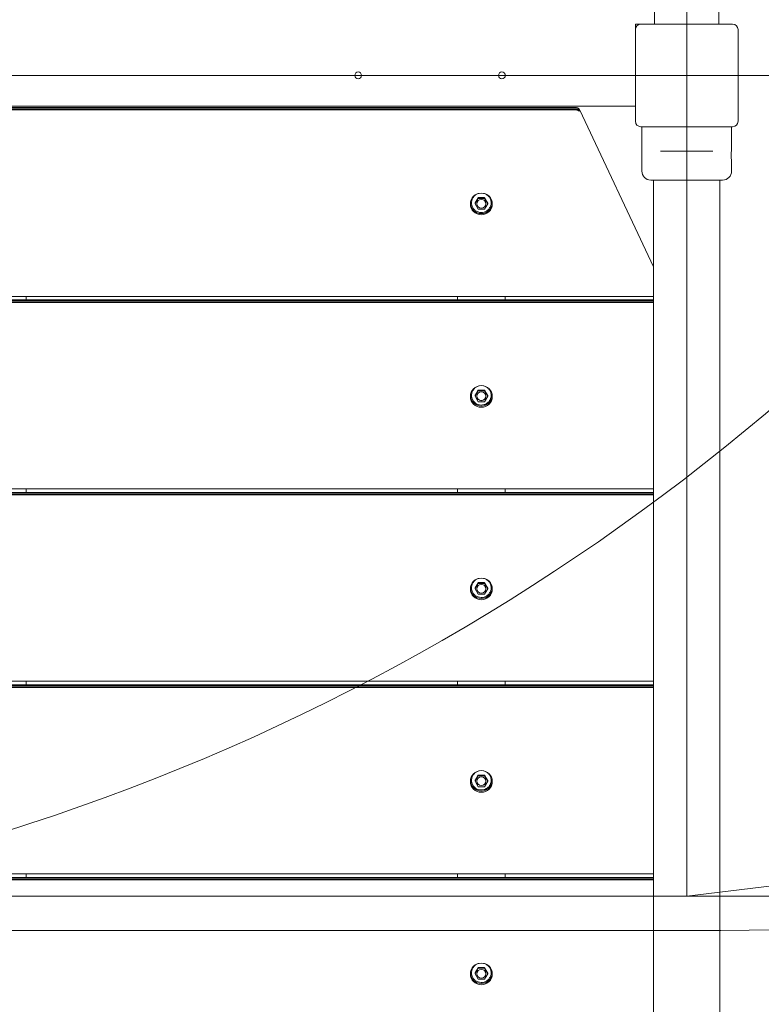
# Model space of a CAD drawing. Units: millimetres. Extents: x 2651 to 17902, y 2048 to 14618.
# Drawn here: x 11915 to 12457, y 9779 to 10499 of the extents above; entities that cross this region are included whole.
import ezdxf

# ---------------------------------------------------------------- set-up
doc = ezdxf.new("R2010")
doc.units = ezdxf.units.MM
doc.header["$LTSCALE"] = 60
doc.layers.add('Dimension (ISO)', color=7, linetype='Continuous', lineweight=18)
doc.layers.add('Visible (ISO)', color=7, linetype='Continuous', lineweight=18)
doc.layers.add('Fall Zone', color=5, linetype='Continuous', lineweight=20, true_color=0x0000ff)
doc.styles.add('Note Text (ISO)', font='tahoma.ttf')
doc.dimstyles.new('Aplay Dimension Styles M', dxfattribs={"dimscale": 60, "dimtxt": 2.5, "dimasz": 2.5, "dimexe": 3.175, "dimexo": 2, "dimgap": 0.762, "dimtad": 1, "dimdec": 1, "dimlfac": 0.001, "dimrnd": 1e-08, "dimzin": 0, "dimdsep": 46, "dimtxsty": 'Note Text (ISO)', "dimcen": 0.09, "dimdle": 10, "dimclrd": 256, "dimclre": 256, "dimclrt": 7, "dimadec": 0, "dimazin": 0, "dimtfac": 1.40208, "dimtofl": 0, "dimtmove": 0, "dimatfit": 3, "dimfxl": 1, "dimtolj": 1, "dimtzin": 0, "dimlwd": -1, "dimlwe": -1, "dimarcsym": 0})

# ---------------------------------------------------------------- blocks, each defined once
blk = doc.blocks.new('*D52')
at = {"layer": 'Defpoints', "color": 0, "transparency": 16777216}
for p in [(3477.23, 11433.29), (17902.28, 4579.76), (3477.23, 2299.26)]:
    blk.add_point(p, dxfattribs=at)
at = {"layer": 'Dimension (ISO)', "transparency": 16777216}
for p, q in [((3477.23, 11313.29), (3477.23, 2108.76)), ((17902.28, 4459.76), (17902.28, 2108.76)), ((17752.28, 2299.26), (3627.23, 2299.26))]:
    blk.add_line(p, q, dxfattribs=at)
for points in [[(3627.23, 2324.26), (3627.23, 2274.26), (3477.23, 2299.26)], [(17752.28, 2324.26), (17752.28, 2274.26), (17902.28, 2299.26)]]:
    blk.add_solid(points, dxfattribs=at)
at = {"layer": 'Dimension (ISO)', "color": 7, "transparency": 16777216, "insert": (10689.75, 2495.58), "char_height": 150, "attachment_point": 2, "style": 'Note Text (ISO)'}
blk.add_mtext('\\A1;14.4 m', dxfattribs=at)

msp = doc.modelspace()

# ---------------------------------------------------------------- linework, layer by layer
at = {"layer": 'Fall Zone'}
for p, q in [((12402.28, 14058.29), (12402.28, 9858.29)), ((9802.28, 10458.29), (14002.28, 10458.29)), ((12402.28, 9858.29), (14047.12, 10060.25)), ((12427.28, 9833.29), (11377.28, 9833.29))]:
    msp.add_line(p, q, dxfattribs=at)
at = {"layer": 'Fall Zone', "color": 9, "true_color": 0xc0c0c0}
msp.add_line((13002.28, 9858.29), (9802.28, 9858.29), dxfattribs=at)
at = {"layer": 'Fall Zone'}
for centre in [(11427.28, 11433.29), (12427.28, 11433.29), (11427.28, 10433.29), (12427.28, 10433.29)]:
    msp.add_arc(centre, 1600, 270, 0, dxfattribs=at)
at = {"layer": 'Visible (ISO)'}
for p, q in [((12378.78, 10495.79), (12378.78, 10507.79)), ((12425.78, 10495.79), (12425.78, 10507.79)), ((12364.78, 10495.79), (12364.78, 10491.79)), ((12368.78, 10495.79), (12364.78, 10495.79)), ((12435.78, 10495.79), (12368.78, 10495.79)), ((12364.78, 10491.79), (12364.78, 10424.79)), ((12439.78, 10424.79), (12439.78, 10491.79)), ((12364.78, 10435.79), (11442.99, 10435.79)), ((11480.84, 10433.39), (12323.72, 10433.39)), ((11483.08, 10434.38), (12321.48, 10434.38)), ((12321.48, 10433.03), (11483.08, 10433.03)), ((11485.28, 10434.88), (12319.28, 10434.88)), ((12323.72, 10433.39), (12323.72, 10432.04)), ((12324.2, 10432.9), (12378.13, 10318.29)), ((12368.78, 10420.79), (12435.78, 10420.79)), ((12369.53, 10420.79), (12369.53, 10388.29)), ((12435.03, 10420.79), (12435.03, 10404.04)), ((12383.11, 10402.79), (12387.16, 10402.79)), ((12417.4, 10402.79), (12387.16, 10402.79)), ((12417.4, 10402.79), (12421.45, 10402.79)), ((12435.03, 10395.54), (12435.03, 10388.29)), ((12428.53, 10381.79), (12376.03, 10381.79)), ((12378.13, 10346.42), (12378.13, 10381.79)), ((12426.43, 10346.42), (12426.43, 10381.79)), ((12249.97, 10368.4), (12247.66, 10364.44)), ((12247.66, 10364.99), (12247.66, 10364.44)), ((12247.66, 10364.44), (12249.97, 10360.48)), ((12249.97, 10368.95), (12249.97, 10368.4)), ((12254.59, 10368.4), (12249.97, 10368.4)), ((12254.59, 10368.95), (12254.59, 10368.4)), ((12256.9, 10364.44), (12254.59, 10368.4)), ((12254.59, 10360.48), (12256.9, 10364.44)), ((12256.9, 10364.99), (12256.9, 10364.44)), ((12249.97, 10360.48), (12254.59, 10360.48)), ((12378.13, 10346.42), (12378.13, 10326.46)), ((12426.43, 10326.46), (12426.43, 10346.42)), ((12378.13, 7590.13), (12378.13, 10326.46)), ((12426.43, 7590.13), (12426.43, 10326.46)), ((11426.43, 10296.78), (12378.13, 10296.78)), ((11426.43, 10294.17), (12378.13, 10294.17)), ((11426.43, 10293.67), (12378.13, 10293.67)), ((11426.43, 10292.68), (12378.13, 10292.68)), ((12378.13, 10292.32), (11426.43, 10292.32)), ((11919.78, 10294.17), (11919.78, 10296.78)), ((12234.78, 10296.78), (12234.78, 10294.17)), ((12269.78, 10294.17), (12269.78, 10296.78)), ((12249.97, 10227.7), (12247.66, 10223.73)), ((12249.97, 10228.24), (12249.97, 10227.7)), ((12254.59, 10227.7), (12249.97, 10227.7)), ((12254.59, 10228.24), (12254.59, 10227.7)), ((12256.9, 10223.73), (12254.59, 10227.7)), ((12247.66, 10224.28), (12247.66, 10223.73)), ((12247.66, 10223.73), (12249.97, 10219.77)), ((12254.59, 10219.77), (12256.9, 10223.73)), ((12256.9, 10224.28), (12256.9, 10223.73)), ((12249.97, 10219.77), (12254.59, 10219.77)), ((11426.43, 10156.07), (12378.13, 10156.07)), ((11919.78, 10153.46), (11919.78, 10156.07)), ((12234.78, 10156.07), (12234.78, 10153.46)), ((12269.78, 10153.46), (12269.78, 10156.07)), ((11426.43, 10153.46), (12378.13, 10153.46)), ((11426.43, 10152.96), (12378.13, 10152.96)), ((11426.43, 10151.97), (12378.13, 10151.97)), ((12378.13, 10151.61), (11426.43, 10151.61)), ((12249.97, 10086.99), (12247.66, 10083.02)), ((12247.66, 10083.57), (12247.66, 10083.02)), ((12249.97, 10087.53), (12249.97, 10086.99)), ((12254.59, 10086.99), (12249.97, 10086.99)), ((12254.59, 10087.53), (12254.59, 10086.99)), ((12256.9, 10083.02), (12254.59, 10086.99)), ((12256.9, 10083.57), (12256.9, 10083.02)), ((12247.66, 10083.02), (12249.97, 10079.06)), ((12249.97, 10079.06), (12254.59, 10079.06)), ((12254.59, 10079.06), (12256.9, 10083.02)), ((11426.43, 10015.36), (12378.13, 10015.36)), ((11426.43, 10012.75), (12378.13, 10012.75)), ((11426.43, 10012.25), (12378.13, 10012.25)), ((11919.78, 10012.75), (11919.78, 10015.36)), ((12234.78, 10015.36), (12234.78, 10012.75)), ((12269.78, 10012.75), (12269.78, 10015.36)), ((11426.43, 10011.26), (12378.13, 10011.26)), ((12378.13, 10010.91), (11426.43, 10010.91)), ((12249.97, 9946.83), (12249.97, 9946.28)), ((12254.59, 9946.83), (12254.59, 9946.28)), ((12249.97, 9946.28), (12247.66, 9942.32)), ((12247.66, 9942.86), (12247.66, 9942.32)), ((12247.66, 9942.32), (12249.97, 9938.35)), ((12254.59, 9946.28), (12249.97, 9946.28)), ((12256.9, 9942.32), (12254.59, 9946.28)), ((12254.59, 9938.35), (12256.9, 9942.32)), ((12256.9, 9942.86), (12256.9, 9942.32)), ((12249.97, 9938.35), (12254.59, 9938.35)), ((11426.43, 9874.65), (12378.13, 9874.65)), ((11919.78, 9872.04), (11919.78, 9874.65)), ((12234.78, 9874.65), (12234.78, 9872.04)), ((12269.78, 9872.04), (12269.78, 9874.65)), ((11426.43, 9872.04), (12378.13, 9872.04)), ((11426.43, 9871.54), (12378.13, 9871.54)), ((11426.43, 9870.55), (12378.13, 9870.55)), ((12378.13, 9870.2), (11426.43, 9870.2)), ((12249.97, 9805.57), (12247.66, 9801.61)), ((12249.97, 9806.12), (12249.97, 9805.57)), ((12254.59, 9805.57), (12249.97, 9805.57)), ((12254.59, 9806.12), (12254.59, 9805.57)), ((12256.9, 9801.61), (12254.59, 9805.57)), ((12247.66, 9802.16), (12247.66, 9801.61)), ((12247.66, 9801.61), (12249.97, 9797.64)), ((12249.97, 9797.64), (12254.59, 9797.64)), ((12254.59, 9797.64), (12256.9, 9801.61)), ((12256.9, 9802.16), (12256.9, 9801.61))]:
    msp.add_line(p, q, dxfattribs=at)
for centre in [(12162.28, 10458.29), (12267.28, 10458.29)]:
    msp.add_circle(centre, 2.5, dxfattribs=at)
for centre, radius, start, end in [((12368.78, 10491.79), 4, 90, 180), ((12435.78, 10491.79), 4, 0, 90), ((12368.78, 10424.79), 4, 180, 270), ((12435.78, 10424.79), 4, 270, 0), ((12376.03, 10388.29), 6.5, 180, 270), ((12428.53, 10388.29), 6.5, 270, 0)]:
    msp.add_arc(centre, radius, start, end, dxfattribs=at)
for centre, major_axis, start_param, end_param in [((12321.48, 10431.4), (3, 0), 0.729728, 1.570796), ((12321.48, 10430.06), (-3, 0), 3.87132, 4.712389), ((12252.28, 10365.22), (-8, 0), 0.059458, 3.082135), ((12252.28, 10364.51), (3.25, 0), 3.152041, 6.272737), ((12252.28, 10224.51), (-8, 0), 0.059458, 3.082135), ((12252.28, 10223.8), (3.25, 0), 3.152041, 6.272737), ((12252.28, 10083.81), (-8, 0), 0.059458, 3.082135), ((12252.28, 10083.09), (3.25, 0), 3.152041, 6.272737), ((12252.28, 9943.1), (-8, 0), 0.059458, 3.082135), ((12252.28, 9942.38), (3.25, 0), 3.152041, 6.272737), ((12252.28, 9802.39), (-8, 0), 0.059458, 3.082135), ((12252.28, 9801.68), (3.25, 0), 3.152041, 6.272737)]:
    msp.add_ellipse(centre, major_axis=major_axis, ratio=0.990902, start_param=start_param, end_param=end_param, dxfattribs=at)
for centre, major_axis in [((12252.28, 10364.28), (-8, 0)), ((12252.28, 10364.44), (-3.25, 0)), ((12252.28, 10223.57), (-8, 0)), ((12252.28, 10223.73), (-3.25, 0)), ((12252.28, 10082.86), (-8, 0)), ((12252.28, 10083.02), (-3.25, 0)), ((12252.28, 9942.16), (-8, 0)), ((12252.28, 9942.32), (-3.25, 0)), ((12252.28, 9801.45), (-8, 0)), ((12252.28, 9801.61), (-3.25, 0))]:
    msp.add_ellipse(centre, major_axis=major_axis, ratio=0.990902, dxfattribs=at)
for points, knots in [([(12319.28, 10434.88), (12319.54, 10434.88), (12319.8, 10434.87), (12320.3, 10434.85), (12320.55, 10434.84), (12321.02, 10434.8), (12321.25, 10434.77), (12321.71, 10434.7), (12321.93, 10434.66), (12322.4, 10434.51), (12322.55, 10434.46), (12322.87, 10434.3), (12323.01, 10434.23), (12323.3, 10434.02), (12323.45, 10433.9), (12323.8, 10433.55), (12324.01, 10433.28), (12324.2, 10432.9)], [-1.570796, -1.570796, -1.570796, -1.570796, -1.268105, -1.268105, -0.965413, -0.965413, -0.662722, -0.662722, -0.36003, -0.36003, -0.242865, -0.242865, -0.171559, -0.171559, -0.119741, -0.119741, -0.057339, -0.057339, -0.057339, -0.057339]), ([(12434.75, 10399.79), (12434.75, 10400.33), (12434.77, 10400.9), (12434.82, 10401.94), (12434.86, 10402.42), (12434.93, 10403.17), (12434.96, 10403.5), (12435.02, 10403.94), (12435.03, 10404.04), (12435.03, 10404.04)], [0, 0, 0, 0, 0.1602869, 0.1602869, 0.3205737, 0.3205737, 0.480859, 0.480859, 0.6411443, 0.6411443, 0.6411443, 0.6411443]), ([(12435.03, 10395.54), (12435.03, 10395.54), (12435.02, 10395.65), (12434.96, 10396.08), (12434.93, 10396.41), (12434.86, 10397.16), (12434.82, 10397.64), (12434.77, 10398.69), (12434.75, 10399.26), (12434.75, 10399.79)], [1.923433, 1.923433, 1.923433, 1.923433, 2.0837183, 2.0837183, 2.2440036, 2.2440036, 2.4042904, 2.4042904, 2.5645773, 2.5645773, 2.5645773, 2.5645773]), ([(12259.43, 10365.14), (12259.43, 10364.38), (12259.31, 10363.63), (12258.83, 10362.19), (12258.47, 10361.52), (12257.56, 10360.3), (12257.01, 10359.77), (12255.76, 10358.9), (12255.06, 10358.57), (12253.6, 10358.13), (12252.84, 10358.03), (12251.31, 10358.07), (12250.55, 10358.22), (12249.12, 10358.74), (12248.44, 10359.11), (12247.25, 10360.05), (12246.72, 10360.61), (12245.89, 10361.88), (12245.57, 10362.58), (12245.18, 10364.04), (12245.1, 10364.8), (12245.19, 10366.31), (12245.35, 10367.06), (12245.92, 10368.46), (12246.31, 10369.12), (12247.29, 10370.28), (12247.88, 10370.78), (12249.14, 10371.55), (12249.8, 10371.83), (12250.5, 10372.01)], [0, 0, 0, 0, 0.319526, 0.319526, 0.639149, 0.639149, 0.959019, 0.959019, 1.279183, 1.279183, 1.599572, 1.599572, 1.920035, 1.920035, 2.240393, 2.240393, 2.560506, 2.560506, 2.880324, 2.880324, 3.199915, 3.199915, 3.519445, 3.519445, 3.839104, 3.839104, 4.159027, 4.159027, 4.460432, 4.460432, 4.460432, 4.460432]), ([(12254.06, 10372.01), (12254.42, 10371.92), (12254.77, 10371.8), (12255.81, 10371.35), (12256.47, 10370.94), (12257.61, 10369.93), (12258.09, 10369.34), (12258.86, 10368.03), (12259.13, 10367.31), (12259.38, 10366.1), (12259.43, 10365.62), (12259.43, 10365.14)], [4.964346, 4.964346, 4.964346, 4.964346, 5.120113, 5.120113, 5.440435, 5.440435, 5.760494, 5.760494, 6.080262, 6.080262, 6.283185, 6.283185, 6.283185, 6.283185]), ([(12259.43, 10224.43), (12259.43, 10223.68), (12259.31, 10222.92), (12258.83, 10221.49), (12258.47, 10220.81), (12257.56, 10219.59), (12257.01, 10219.06), (12255.76, 10218.19), (12255.06, 10217.86), (12253.6, 10217.42), (12252.84, 10217.32), (12251.31, 10217.37), (12250.55, 10217.51), (12249.12, 10218.03), (12248.44, 10218.4), (12247.25, 10219.34), (12246.72, 10219.91), (12245.89, 10221.17), (12245.57, 10221.87), (12245.18, 10223.33), (12245.1, 10224.09), (12245.19, 10225.6), (12245.35, 10226.35), (12245.92, 10227.75), (12246.31, 10228.41), (12247.29, 10229.57), (12247.88, 10230.07), (12249.14, 10230.84), (12249.8, 10231.12), (12250.5, 10231.3)], [0, 0, 0, 0, 0.319526, 0.319526, 0.639149, 0.639149, 0.959019, 0.959019, 1.279183, 1.279183, 1.599572, 1.599572, 1.920035, 1.920035, 2.240393, 2.240393, 2.560506, 2.560506, 2.880324, 2.880324, 3.199915, 3.199915, 3.519445, 3.519445, 3.839104, 3.839104, 4.159027, 4.159027, 4.460432, 4.460432, 4.460432, 4.460432]), ([(12254.06, 10231.3), (12254.42, 10231.21), (12254.77, 10231.09), (12255.81, 10230.64), (12256.47, 10230.23), (12257.61, 10229.22), (12258.09, 10228.63), (12258.86, 10227.32), (12259.13, 10226.6), (12259.38, 10225.39), (12259.43, 10224.91), (12259.43, 10224.43)], [4.964346, 4.964346, 4.964346, 4.964346, 5.120113, 5.120113, 5.440435, 5.440435, 5.760494, 5.760494, 6.080262, 6.080262, 6.283185, 6.283185, 6.283185, 6.283185]), ([(12259.43, 10083.72), (12259.43, 10082.97), (12259.31, 10082.21), (12258.83, 10080.78), (12258.47, 10080.1), (12257.56, 10078.89), (12257.01, 10078.35), (12255.76, 10077.48), (12255.06, 10077.15), (12253.6, 10076.72), (12252.84, 10076.62), (12251.31, 10076.66), (12250.55, 10076.8), (12249.12, 10077.32), (12248.44, 10077.69), (12247.25, 10078.63), (12246.72, 10079.2), (12245.89, 10080.46), (12245.57, 10081.16), (12245.18, 10082.62), (12245.1, 10083.38), (12245.19, 10084.89), (12245.35, 10085.64), (12245.92, 10087.04), (12246.31, 10087.7), (12247.29, 10088.86), (12247.88, 10089.36), (12249.14, 10090.13), (12249.8, 10090.41), (12250.5, 10090.59)], [0, 0, 0, 0, 0.319526, 0.319526, 0.639149, 0.639149, 0.959019, 0.959019, 1.279183, 1.279183, 1.599572, 1.599572, 1.920035, 1.920035, 2.240393, 2.240393, 2.560506, 2.560506, 2.880324, 2.880324, 3.199915, 3.199915, 3.519445, 3.519445, 3.839104, 3.839104, 4.159027, 4.159027, 4.460432, 4.460432, 4.460432, 4.460432]), ([(12254.06, 10090.59), (12254.42, 10090.5), (12254.77, 10090.38), (12255.81, 10089.93), (12256.47, 10089.52), (12257.61, 10088.52), (12258.09, 10087.92), (12258.86, 10086.61), (12259.13, 10085.9), (12259.38, 10084.68), (12259.43, 10084.2), (12259.43, 10083.72)], [4.964346, 4.964346, 4.964346, 4.964346, 5.120113, 5.120113, 5.440435, 5.440435, 5.760494, 5.760494, 6.080262, 6.080262, 6.283185, 6.283185, 6.283185, 6.283185]), ([(12259.43, 9943.02), (12259.43, 9942.26), (12259.31, 9941.51), (12258.83, 9940.07), (12258.47, 9939.39), (12257.56, 9938.18), (12257.01, 9937.64), (12255.76, 9936.78), (12255.06, 9936.44), (12253.6, 9936.01), (12252.84, 9935.91), (12251.31, 9935.95), (12250.55, 9936.09), (12249.12, 9936.61), (12248.44, 9936.99), (12247.25, 9937.92), (12246.72, 9938.49), (12245.89, 9939.75), (12245.57, 9940.45), (12245.18, 9941.91), (12245.1, 9942.68), (12245.19, 9944.18), (12245.35, 9944.93), (12245.92, 9946.34), (12246.31, 9946.99), (12247.29, 9948.15), (12247.88, 9948.65), (12249.14, 9949.42), (12249.8, 9949.71), (12250.5, 9949.88)], [0, 0, 0, 0, 0.319526, 0.319526, 0.639149, 0.639149, 0.959019, 0.959019, 1.279183, 1.279183, 1.599572, 1.599572, 1.920035, 1.920035, 2.240393, 2.240393, 2.560506, 2.560506, 2.880324, 2.880324, 3.199915, 3.199915, 3.519445, 3.519445, 3.839104, 3.839104, 4.159027, 4.159027, 4.460432, 4.460432, 4.460432, 4.460432]), ([(12254.06, 9949.88), (12254.42, 9949.79), (12254.77, 9949.67), (12255.81, 9949.23), (12256.47, 9948.81), (12257.61, 9947.81), (12258.09, 9947.21), (12258.86, 9945.9), (12259.13, 9945.19), (12259.38, 9943.98), (12259.43, 9943.5), (12259.43, 9943.02)], [4.964346, 4.964346, 4.964346, 4.964346, 5.120113, 5.120113, 5.440435, 5.440435, 5.760494, 5.760494, 6.080262, 6.080262, 6.283185, 6.283185, 6.283185, 6.283185]), ([(12259.43, 9802.31), (12259.43, 9801.55), (12259.31, 9800.8), (12258.83, 9799.36), (12258.47, 9798.68), (12257.56, 9797.47), (12257.01, 9796.94), (12255.76, 9796.07), (12255.06, 9795.73), (12253.6, 9795.3), (12252.84, 9795.2), (12251.31, 9795.24), (12250.55, 9795.39), (12249.12, 9795.9), (12248.44, 9796.28), (12247.25, 9797.22), (12246.72, 9797.78), (12245.89, 9799.05), (12245.57, 9799.74), (12245.18, 9801.21), (12245.1, 9801.97), (12245.19, 9803.48), (12245.35, 9804.22), (12245.92, 9805.63), (12246.31, 9806.29), (12247.29, 9807.44), (12247.88, 9807.94), (12249.14, 9808.72), (12249.8, 9809), (12250.5, 9809.18)], [0, 0, 0, 0, 0.319526, 0.319526, 0.639149, 0.639149, 0.959019, 0.959019, 1.279183, 1.279183, 1.599572, 1.599572, 1.920035, 1.920035, 2.240393, 2.240393, 2.560506, 2.560506, 2.880324, 2.880324, 3.199915, 3.199915, 3.519445, 3.519445, 3.839104, 3.839104, 4.159027, 4.159027, 4.460432, 4.460432, 4.460432, 4.460432]), ([(12254.06, 9809.18), (12254.42, 9809.08), (12254.77, 9808.96), (12255.81, 9808.52), (12256.47, 9808.11), (12257.61, 9807.1), (12258.09, 9806.51), (12258.86, 9805.2), (12259.13, 9804.48), (12259.38, 9803.27), (12259.43, 9802.79), (12259.43, 9802.31)], [4.964346, 4.964346, 4.964346, 4.964346, 5.120113, 5.120113, 5.440435, 5.440435, 5.760494, 5.760494, 6.080262, 6.080262, 6.283185, 6.283185, 6.283185, 6.283185])]:
    msp.add_open_spline(points, degree=3, knots=knots, dxfattribs=at)
for points in [[(12247.66, 10364.99), (12248.82, 10366.93), (12249.97, 10368.95)], [(12249.97, 10368.95), (12252.28, 10368.91), (12254.59, 10368.95)], [(12254.59, 10368.95), (12255.74, 10366.93), (12256.9, 10364.99)], [(12247.66, 10224.28), (12248.82, 10226.22), (12249.97, 10228.24)], [(12249.97, 10228.24), (12252.28, 10228.2), (12254.59, 10228.24)], [(12254.59, 10228.24), (12255.74, 10226.22), (12256.9, 10224.28)], [(12247.66, 10083.57), (12248.82, 10085.51), (12249.97, 10087.53)], [(12249.97, 10087.53), (12252.28, 10087.49), (12254.59, 10087.53)], [(12254.59, 10087.53), (12255.74, 10085.51), (12256.9, 10083.57)], [(12247.66, 9942.86), (12248.82, 9944.8), (12249.97, 9946.83)], [(12249.97, 9946.83), (12252.28, 9946.79), (12254.59, 9946.83)], [(12254.59, 9946.83), (12255.74, 9944.8), (12256.9, 9942.86)], [(12247.66, 9802.16), (12248.82, 9804.1), (12249.97, 9806.12)], [(12249.97, 9806.12), (12252.28, 9806.08), (12254.59, 9806.12)], [(12254.59, 9806.12), (12255.74, 9804.1), (12256.9, 9802.16)]]:
    msp.add_rational_spline(points, [1.24208576045, 1.43423709631, 1.24208576045], degree=2, dxfattribs=at)

# ---------------------------------------------------------------- dimensions: what is measured, and where the dimension line sits
at = {"layer": 'Dimension (ISO)'}
dim = msp.add_linear_dim(base=(3477.23, 2299.26), p1=(17902.28, 4579.76), p2=(3477.23, 11433.29), angle=180, text='<> m', dimstyle='Aplay Dimension Styles M', override={"dimgap": 0.762, "dimdec": 1, "dimlfac": 0.001, "dimpost": '', "dimtol": 0, "dimlim": 0, "dimtp": 0, "dimtm": 0, "dimtdec": 2, "dimatfit": 1}, dxfattribs=at)
dim.commit()
dim.dimension.update_dxf_attribs({"geometry": '*D52', "text_midpoint": (10689.75, 2299.26), "dimtype": 160})

doc.saveas('drawing.dxf')
